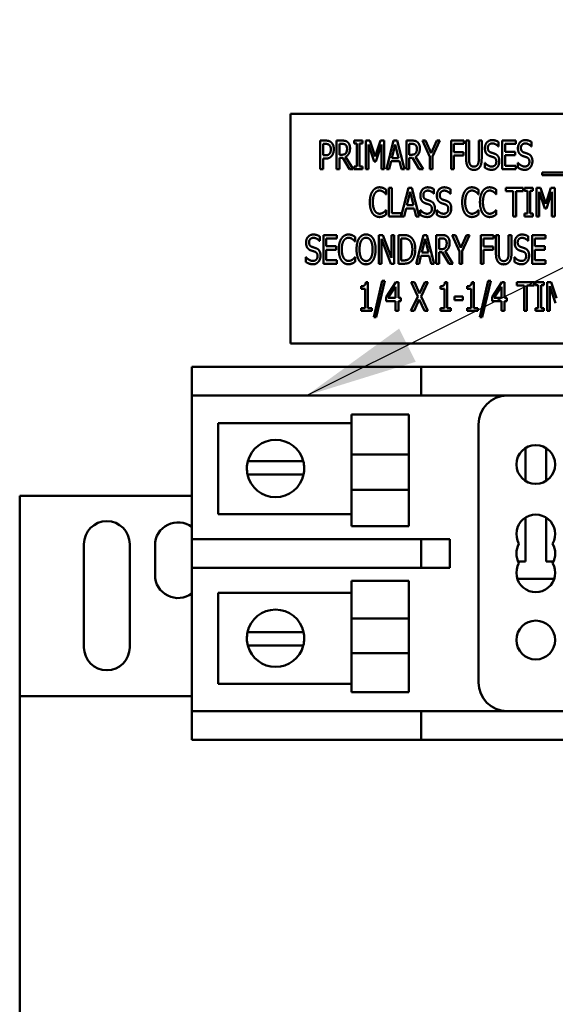
# Model space of a CAD drawing. Units: inches. Extents: x 2 to 108, y 1 to 84.
# Drawn here: x 56 to 58, y 44 to 48 of the extents above; entities that cross this region are included whole.
import ezdxf

# ---------------------------------------------------------------- set-up
doc = ezdxf.new("R2010")
doc.units = ezdxf.units.IN
doc.header["$LTSCALE"] = 5
doc.header["$MEASUREMENT"] = 0
doc.layers.add('Symbol (ANSI)', color=7, linetype='Continuous', lineweight=25)
doc.layers.add('Visible (ANSI)', color=7, linetype='Continuous', lineweight=50)
doc.styles.add('Note Text (ANSI)', font='tahoma.ttf')
doc.dimstyles.new('Default (ANSI)$7', dxfattribs={"dimscale": 5, "dimtxt": 0.12, "dimasz": 0.098425, "dimexe": 0.125, "dimexo": 0.0625, "dimgap": 0.031496, "dimtad": 0, "dimtih": 1, "dimtoh": 1, "dimrnd": 1e-08, "dimzin": 0, "dimdsep": 46, "dimtxsty": 'Note Text (ANSI)', "dimcen": 0.09, "dimdle": 0.393701, "dimclrd": 256, "dimclre": 256, "dimclrt": 256, "dimadec": 0, "dimazin": 1, "dimtfac": 1, "dimtofl": 0, "dimtmove": 0, "dimatfit": 3, "dimfxl": 1, "dimtolj": 1, "dimtzin": 4, "dimlwd": -1, "dimlwe": -1, "dimarcsym": 0})

msp = doc.modelspace()

# ---------------------------------------------------------------- linework, layer by layer
at = {"layer": 'Visible (ANSI)'}
for p, q in [((59.1307, 47.691), (57.1307, 47.691)), ((57.1307, 47.691), (57.1307, 46.691)), ((57.2606, 47.4497), (57.2606, 47.5747)), ((57.2606, 47.5747), (57.2841, 47.5747)), ((57.2834, 47.5603), (57.2731, 47.5603)), ((57.2731, 47.5603), (57.2731, 47.5105)), ((57.3316, 47.4497), (57.3316, 47.5747)), ((57.3316, 47.5747), (57.3558, 47.5747)), ((57.3564, 47.5603), (57.3441, 47.5603)), ((57.3441, 47.5603), (57.3441, 47.5133)), ((57.4079, 47.5619), (57.4079, 47.5747)), ((57.4079, 47.5747), (57.4443, 47.5747)), ((57.4199, 47.5619), (57.4079, 47.5619)), ((57.4199, 47.4625), (57.4199, 47.5619)), ((57.4323, 47.5619), (57.4323, 47.4625)), ((57.4443, 47.5619), (57.4323, 47.5619)), ((57.4443, 47.5747), (57.4443, 47.5619)), ((57.4596, 47.4497), (57.4596, 47.5747)), ((57.4596, 47.5747), (57.4766, 47.5747)), ((57.4712, 47.5574), (57.4712, 47.4497)), ((57.4954, 47.4841), (57.4712, 47.5574)), ((57.4766, 47.5747), (57.5, 47.5051)), ((57.5, 47.5051), (57.5225, 47.5747)), ((57.5273, 47.5574), (57.5029, 47.4841)), ((57.5225, 47.5747), (57.5398, 47.5747)), ((57.5273, 47.4497), (57.5273, 47.5574)), ((57.5398, 47.5747), (57.5398, 47.4497)), ((57.5487, 47.4497), (57.5803, 47.5747)), ((57.5876, 47.5578), (57.5732, 47.4988)), ((57.5803, 47.5747), (57.5956, 47.5747)), ((57.6021, 47.4988), (57.5876, 47.5578)), ((57.5956, 47.5747), (57.6272, 47.4497)), ((57.6361, 47.5747), (57.6603, 47.5747)), ((57.6361, 47.4497), (57.6361, 47.5747)), ((57.6486, 47.5603), (57.6486, 47.5133)), ((57.6609, 47.5603), (57.6486, 47.5603)), ((57.7059, 47.5747), (57.7198, 47.5747)), ((57.7375, 47.5033), (57.7059, 47.5747)), ((57.7198, 47.5747), (57.7439, 47.5196)), ((57.7439, 47.5196), (57.7683, 47.5747)), ((57.7816, 47.5747), (57.75, 47.505)), ((57.7683, 47.5747), (57.7816, 47.5747)), ((57.8305, 47.4497), (57.8305, 47.5747)), ((57.8305, 47.5747), (57.8865, 47.5747)), ((57.843, 47.5599), (57.843, 47.5246)), ((57.8865, 47.5599), (57.843, 47.5599)), ((57.8865, 47.5747), (57.8865, 47.5599)), ((57.8966, 47.4967), (57.8966, 47.5747)), ((57.8966, 47.5747), (57.909, 47.5747)), ((57.909, 47.5747), (57.909, 47.4967)), ((57.9518, 47.5747), (57.9642, 47.5747)), ((57.9518, 47.4963), (57.9518, 47.5747)), ((57.9642, 47.5747), (57.9642, 47.4967)), ((58.0376, 47.5688), (58.0376, 47.549)), ((58.054, 47.4497), (58.054, 47.5747)), ((58.054, 47.5747), (58.1126, 47.5747)), ((58.1126, 47.5599), (58.0664, 47.5599)), ((58.0664, 47.5599), (58.0664, 47.5257)), ((58.1126, 47.5747), (58.1126, 47.5599)), ((58.1817, 47.5688), (58.1817, 47.549)), ((57.2731, 47.5105), (57.2816, 47.5105)), ((57.3441, 47.5133), (57.355, 47.5133)), ((57.6486, 47.5133), (57.6595, 47.5133)), ((57.843, 47.5246), (57.8847, 47.5246)), ((57.843, 47.5099), (57.843, 47.4497)), ((57.8847, 47.5099), (57.843, 47.5099)), ((57.8847, 47.5246), (57.8847, 47.5099)), ((58.0376, 47.549), (58.0366, 47.549)), ((58.0664, 47.5257), (58.1095, 47.5257)), ((58.0664, 47.5109), (58.0664, 47.4645)), ((58.1095, 47.5109), (58.0664, 47.5109)), ((58.1095, 47.5257), (58.1095, 47.5109)), ((58.1817, 47.549), (58.1808, 47.549)), ((57.2731, 47.4963), (57.2731, 47.4497)), ((57.2836, 47.4963), (57.2731, 47.4963)), ((57.3441, 47.4994), (57.3441, 47.4497)), ((57.3583, 47.4994), (57.3441, 47.4994)), ((57.3879, 47.4497), (57.3583, 47.4994)), ((57.3708, 47.5041), (57.4042, 47.4497)), ((57.5029, 47.4841), (57.4954, 47.4841)), ((57.5698, 47.4846), (57.5613, 47.4497)), ((57.6055, 47.4846), (57.5698, 47.4846)), ((57.5732, 47.4988), (57.6021, 47.4988)), ((57.614, 47.4497), (57.6055, 47.4846)), ((57.6628, 47.4994), (57.6486, 47.4994)), ((57.6486, 47.4994), (57.6486, 47.4497)), ((57.6924, 47.4497), (57.6628, 47.4994)), ((57.6753, 47.5041), (57.7086, 47.4497)), ((57.7375, 47.4497), (57.7375, 47.5033)), ((57.75, 47.505), (57.75, 47.4497)), ((57.9775, 47.4781), (57.9784, 47.4781)), ((57.9775, 47.4572), (57.9775, 47.4781)), ((58.0664, 47.4645), (58.1126, 47.4645)), ((58.1126, 47.4645), (58.1126, 47.4497)), ((58.1216, 47.4781), (58.1225, 47.4781)), ((58.1216, 47.4572), (58.1216, 47.4781)), ((57.2731, 47.4497), (57.2606, 47.4497)), ((57.3441, 47.4497), (57.3316, 47.4497)), ((57.4042, 47.4497), (57.3879, 47.4497)), ((57.4079, 47.4497), (57.4079, 47.4625)), ((57.4079, 47.4625), (57.4199, 47.4625)), ((57.4443, 47.4497), (57.4079, 47.4497)), ((57.4323, 47.4625), (57.4443, 47.4625)), ((57.4443, 47.4625), (57.4443, 47.4497)), ((57.4712, 47.4497), (57.4596, 47.4497)), ((57.5398, 47.4497), (57.5273, 47.4497)), ((57.5613, 47.4497), (57.5487, 47.4497)), ((57.6272, 47.4497), (57.614, 47.4497)), ((57.6486, 47.4497), (57.6361, 47.4497)), ((57.7086, 47.4497), (57.6924, 47.4497)), ((57.75, 47.4497), (57.7375, 47.4497)), ((57.843, 47.4497), (57.8305, 47.4497)), ((58.1126, 47.4497), (58.054, 47.4497)), ((58.2278, 47.4246), (58.2278, 47.4354)), ((58.2278, 47.4354), (58.6516, 47.4354)), ((58.6516, 47.4246), (58.2278, 47.4246)), ((57.5478, 47.3405), (57.5468, 47.3405)), ((57.5478, 47.3606), (57.5478, 47.3405)), ((57.5595, 47.3689), (57.572, 47.3689)), ((57.5595, 47.2439), (57.5595, 47.3689)), ((57.572, 47.3689), (57.572, 47.2587)), ((57.6138, 47.2451), (57.6451, 47.3689)), ((57.6524, 47.352), (57.638, 47.293)), ((57.6451, 47.3689), (57.6604, 47.3689)), ((57.6669, 47.293), (57.6524, 47.352)), ((57.6604, 47.3689), (57.692, 47.2439)), ((57.7563, 47.3432), (57.7554, 47.3432)), ((57.7563, 47.363), (57.7563, 47.3432)), ((57.8281, 47.3432), (57.8272, 47.3432)), ((57.8281, 47.363), (57.8281, 47.3432)), ((57.9505, 47.3405), (57.9495, 47.3405)), ((57.9505, 47.3606), (57.9505, 47.3405)), ((58.0279, 47.3405), (58.0269, 47.3405)), ((58.0279, 47.3606), (58.0279, 47.3405)), ((58.0701, 47.3541), (58.0701, 47.3689)), ((58.0701, 47.3689), (58.1456, 47.3689)), ((58.1016, 47.3541), (58.0701, 47.3541)), ((58.1016, 47.2439), (58.1016, 47.3541)), ((58.1141, 47.3541), (58.1141, 47.2439)), ((58.1456, 47.3541), (58.1141, 47.3541)), ((58.1456, 47.3689), (58.1456, 47.3541)), ((58.1514, 47.3689), (58.1877, 47.3689)), ((58.1514, 47.3561), (58.1514, 47.3689)), ((58.1633, 47.3561), (58.1514, 47.3561)), ((58.1633, 47.2566), (58.1633, 47.3561)), ((58.1877, 47.3561), (58.1758, 47.3561)), ((58.1758, 47.3561), (58.1758, 47.2566)), ((58.1877, 47.3689), (58.1877, 47.3561)), ((58.203, 47.3689), (58.22, 47.3689)), ((58.203, 47.2439), (58.203, 47.3689)), ((58.2389, 47.2783), (58.2147, 47.3516)), ((58.2147, 47.3516), (58.2147, 47.2439)), ((58.22, 47.3689), (58.2434, 47.2993)), ((58.2434, 47.2993), (58.2659, 47.3689)), ((58.2708, 47.3516), (58.2464, 47.2783)), ((58.2659, 47.3689), (58.2833, 47.3689)), ((58.2708, 47.2439), (58.2708, 47.3516)), ((58.2833, 47.3689), (58.2833, 47.2439)), ((57.638, 47.293), (57.6669, 47.293)), ((57.5469, 47.2722), (57.5478, 47.2722)), ((57.5478, 47.2722), (57.5478, 47.2524)), ((57.572, 47.2587), (57.6138, 47.2587)), ((57.6138, 47.2587), (57.6138, 47.2451)), ((57.6346, 47.2788), (57.626, 47.2439)), ((57.6703, 47.2788), (57.6346, 47.2788)), ((57.6788, 47.2439), (57.6703, 47.2788)), ((57.6962, 47.2514), (57.6962, 47.2722)), ((57.6962, 47.2722), (57.6972, 47.2722)), ((57.7681, 47.2722), (57.769, 47.2722)), ((57.7681, 47.2514), (57.7681, 47.2722)), ((57.9496, 47.2722), (57.9505, 47.2722)), ((57.9505, 47.2722), (57.9505, 47.2524)), ((58.027, 47.2722), (58.0279, 47.2722)), ((58.0279, 47.2722), (58.0279, 47.2524)), ((58.1514, 47.2566), (58.1633, 47.2566)), ((58.1514, 47.2439), (58.1514, 47.2566)), ((58.1758, 47.2566), (58.1877, 47.2566)), ((58.1877, 47.2566), (58.1877, 47.2439)), ((58.2464, 47.2783), (58.2389, 47.2783)), ((57.626, 47.2439), (57.5595, 47.2439)), ((57.692, 47.2439), (57.6788, 47.2439)), ((58.1141, 47.2439), (58.1016, 47.2439)), ((58.1877, 47.2439), (58.1514, 47.2439)), ((58.2147, 47.2439), (58.203, 47.2439)), ((58.2833, 47.2439), (58.2708, 47.2439)), ((57.258, 47.1373), (57.2571, 47.1373)), ((57.258, 47.1572), (57.258, 47.1373)), ((57.2744, 47.1631), (57.333, 47.1631)), ((57.2744, 47.0381), (57.2744, 47.1631)), ((57.2869, 47.1483), (57.2869, 47.114)), ((57.333, 47.1483), (57.2869, 47.1483)), ((57.333, 47.1631), (57.333, 47.1483)), ((57.4125, 47.1347), (57.4114, 47.1347)), ((57.4125, 47.1548), (57.4125, 47.1347)), ((57.5153, 47.1631), (57.533, 47.1631)), ((57.5153, 47.0381), (57.5153, 47.1631)), ((57.5269, 47.1459), (57.5269, 47.0381)), ((57.5683, 47.0381), (57.5269, 47.1459)), ((57.533, 47.1631), (57.5706, 47.0641)), ((57.5706, 47.0641), (57.5706, 47.1631)), ((57.5706, 47.1631), (57.5822, 47.1631)), ((57.5822, 47.1631), (57.5822, 47.0381)), ((57.6013, 47.1631), (57.6225, 47.1631)), ((57.6013, 47.0381), (57.6013, 47.1631)), ((57.6137, 47.1487), (57.6137, 47.0525)), ((57.6233, 47.1487), (57.6137, 47.1487)), ((57.6786, 47.0381), (57.7102, 47.1631)), ((57.7175, 47.1462), (57.7031, 47.0872)), ((57.7102, 47.1631), (57.7255, 47.1631)), ((57.7319, 47.0872), (57.7175, 47.1462)), ((57.7255, 47.1631), (57.7571, 47.0381)), ((57.766, 47.1631), (57.7902, 47.1631)), ((57.766, 47.0381), (57.766, 47.1631)), ((57.7784, 47.1487), (57.7784, 47.1017)), ((57.7908, 47.1487), (57.7784, 47.1487)), ((57.8358, 47.1631), (57.8497, 47.1631)), ((57.8674, 47.0917), (57.8358, 47.1631)), ((57.8497, 47.1631), (57.8738, 47.108)), ((57.8738, 47.108), (57.8982, 47.1631)), ((57.9114, 47.1631), (57.8798, 47.0934)), ((57.8982, 47.1631), (57.9114, 47.1631)), ((57.9604, 47.0381), (57.9604, 47.1631)), ((57.9604, 47.1631), (58.0164, 47.1631)), ((57.9728, 47.1483), (57.9728, 47.113)), ((58.0164, 47.1483), (57.9728, 47.1483)), ((58.0164, 47.1631), (58.0164, 47.1483)), ((58.0264, 47.0851), (58.0264, 47.1631)), ((58.0264, 47.1631), (58.0389, 47.1631)), ((58.0389, 47.1631), (58.0389, 47.0851)), ((58.0816, 47.1631), (58.0941, 47.1631)), ((58.0816, 47.0847), (58.0816, 47.1631)), ((58.0941, 47.1631), (58.0941, 47.0851)), ((58.1674, 47.1373), (58.1665, 47.1373)), ((58.1674, 47.1572), (58.1674, 47.1373)), ((58.1838, 47.0381), (58.1838, 47.1631)), ((58.1838, 47.1631), (58.2425, 47.1631)), ((58.2425, 47.1483), (58.1963, 47.1483)), ((58.1963, 47.1483), (58.1963, 47.114)), ((58.2425, 47.1631), (58.2425, 47.1483)), ((57.2869, 47.114), (57.3299, 47.114)), ((57.3299, 47.0993), (57.2869, 47.0993)), ((57.2869, 47.0993), (57.2869, 47.0529)), ((57.3299, 47.114), (57.3299, 47.0993)), ((57.7031, 47.0872), (57.7319, 47.0872)), ((57.7784, 47.1017), (57.7894, 47.1017)), ((57.7926, 47.0878), (57.7784, 47.0878)), ((57.7784, 47.0878), (57.7784, 47.0381)), ((57.8223, 47.0381), (57.7926, 47.0878)), ((57.8052, 47.0925), (57.8385, 47.0381)), ((57.8674, 47.0381), (57.8674, 47.0917)), ((57.8798, 47.0934), (57.8798, 47.0381)), ((57.9728, 47.113), (58.0146, 47.113)), ((57.9728, 47.0982), (57.9728, 47.0381)), ((58.0146, 47.0982), (57.9728, 47.0982)), ((58.0146, 47.113), (58.0146, 47.0982)), ((58.1963, 47.114), (58.2393, 47.114)), ((58.1963, 47.0993), (58.1963, 47.0529)), ((58.2393, 47.0993), (58.1963, 47.0993)), ((58.2393, 47.114), (58.2393, 47.0993)), ((57.1979, 47.0456), (57.1979, 47.0664)), ((57.1979, 47.0664), (57.1988, 47.0664)), ((57.333, 47.0381), (57.2744, 47.0381)), ((57.2869, 47.0529), (57.333, 47.0529)), ((57.333, 47.0529), (57.333, 47.0381)), ((57.4115, 47.0664), (57.4125, 47.0664)), ((57.4125, 47.0664), (57.4125, 47.0466)), ((57.5269, 47.0381), (57.5153, 47.0381)), ((57.5822, 47.0381), (57.5683, 47.0381)), ((57.6229, 47.0381), (57.6013, 47.0381)), ((57.6137, 47.0525), (57.6233, 47.0525)), ((57.6911, 47.0381), (57.6786, 47.0381)), ((57.6996, 47.073), (57.6911, 47.0381)), ((57.7354, 47.073), (57.6996, 47.073)), ((57.7439, 47.0381), (57.7354, 47.073)), ((57.7571, 47.0381), (57.7439, 47.0381)), ((57.7784, 47.0381), (57.766, 47.0381)), ((57.8385, 47.0381), (57.8223, 47.0381)), ((57.8798, 47.0381), (57.8674, 47.0381)), ((57.9728, 47.0381), (57.9604, 47.0381)), ((58.1074, 47.0664), (58.1083, 47.0664)), ((58.1074, 47.0456), (58.1074, 47.0664)), ((58.2425, 47.0381), (58.1838, 47.0381)), ((58.1963, 47.0529), (58.2425, 47.0529)), ((58.2425, 47.0529), (58.2425, 47.0381)), ((57.4589, 46.9577), (57.4686, 46.9577)), ((57.4686, 46.9577), (57.4686, 46.845)), ((57.4941, 46.8051), (57.5307, 46.9628)), ((57.5414, 46.9628), (57.5047, 46.8051)), ((57.5307, 46.9628), (57.5414, 46.9628)), ((57.5474, 46.8928), (57.5893, 46.9573)), ((57.5893, 46.9573), (57.6009, 46.9573)), ((57.6009, 46.9573), (57.6009, 46.8887)), ((57.6568, 46.9573), (57.671, 46.9573)), ((57.6857, 46.8949), (57.6568, 46.9573)), ((57.671, 46.9573), (57.6934, 46.9083)), ((57.6934, 46.9083), (57.716, 46.9573)), ((57.7295, 46.9573), (57.7001, 46.8957)), ((57.716, 46.9573), (57.7295, 46.9573)), ((57.8039, 46.9577), (57.8136, 46.9577)), ((57.8136, 46.9577), (57.8136, 46.845)), ((57.921, 46.9577), (57.9307, 46.9577)), ((57.9307, 46.9577), (57.9307, 46.845)), ((57.9562, 46.8051), (57.9928, 46.9628)), ((58.0035, 46.9628), (57.9669, 46.8051)), ((57.9928, 46.9628), (58.0035, 46.9628)), ((58.0095, 46.8928), (58.0514, 46.9573)), ((58.0514, 46.9573), (58.063, 46.9573)), ((58.063, 46.9573), (58.063, 46.8887)), ((58.1174, 46.9425), (58.1174, 46.9573)), ((58.1174, 46.9573), (58.1928, 46.9573)), ((58.1928, 46.9573), (58.1928, 46.9425)), ((58.1986, 46.9573), (58.235, 46.9573)), ((58.1986, 46.9445), (58.1986, 46.9573)), ((58.235, 46.9573), (58.235, 46.9445)), ((58.2503, 46.9573), (58.2673, 46.9573)), ((58.2503, 46.8323), (58.2503, 46.9573)), ((58.2673, 46.9573), (58.2907, 46.8877)), ((57.4395, 46.9288), (57.4395, 46.9402)), ((57.4565, 46.9288), (57.4395, 46.9288)), ((57.4565, 46.845), (57.4565, 46.9288)), ((57.5888, 46.9374), (57.5572, 46.8887)), ((57.5888, 46.8887), (57.5888, 46.9374)), ((57.7845, 46.9288), (57.7845, 46.9402)), ((57.8015, 46.9288), (57.7845, 46.9288)), ((57.8015, 46.845), (57.8015, 46.9288)), ((57.9016, 46.9288), (57.9016, 46.9402)), ((57.9186, 46.9288), (57.9016, 46.9288)), ((57.9186, 46.845), (57.9186, 46.9288)), ((58.0509, 46.9374), (58.0193, 46.8887)), ((58.0509, 46.8887), (58.0509, 46.9374)), ((58.1489, 46.9425), (58.1174, 46.9425)), ((58.1489, 46.8323), (58.1489, 46.9425)), ((58.1613, 46.9425), (58.1613, 46.8323)), ((58.1928, 46.9425), (58.1613, 46.9425)), ((58.2106, 46.9445), (58.1986, 46.9445)), ((58.2106, 46.845), (58.2106, 46.9445)), ((58.235, 46.9445), (58.223, 46.9445)), ((58.223, 46.9445), (58.223, 46.845)), ((58.2861, 46.8667), (58.2619, 46.9399)), ((58.2619, 46.9399), (58.2619, 46.8323)), ((57.5474, 46.8752), (57.5474, 46.8928)), ((57.5888, 46.8752), (57.5474, 46.8752)), ((57.5572, 46.8887), (57.5888, 46.8887)), ((57.5888, 46.8323), (57.5888, 46.8752)), ((57.6009, 46.8887), (57.612, 46.8887)), ((57.6009, 46.8752), (57.6009, 46.8323)), ((57.612, 46.8752), (57.6009, 46.8752)), ((57.612, 46.8887), (57.612, 46.8752)), ((57.6559, 46.8323), (57.6857, 46.8949)), ((57.6924, 46.8822), (57.6693, 46.8323)), ((57.7153, 46.8323), (57.6924, 46.8822)), ((57.7001, 46.8957), (57.7295, 46.8323)), ((57.8463, 46.8946), (57.8818, 46.8946)), ((57.8463, 46.8794), (57.8463, 46.8946)), ((57.8818, 46.8794), (57.8463, 46.8794)), ((57.8818, 46.8946), (57.8818, 46.8794)), ((58.0095, 46.8752), (58.0095, 46.8928)), ((58.0509, 46.8752), (58.0095, 46.8752)), ((58.0193, 46.8887), (58.0509, 46.8887)), ((58.0509, 46.8323), (58.0509, 46.8752)), ((58.063, 46.8887), (58.0741, 46.8887)), ((58.0741, 46.8752), (58.063, 46.8752)), ((58.063, 46.8752), (58.063, 46.8323)), ((58.0741, 46.8887), (58.0741, 46.8752)), ((57.4395, 46.845), (57.4565, 46.845)), ((57.4395, 46.8323), (57.4395, 46.845)), ((57.4852, 46.8323), (57.4395, 46.8323)), ((57.4686, 46.845), (57.4852, 46.845)), ((57.4852, 46.845), (57.4852, 46.8323)), ((57.6009, 46.8323), (57.5888, 46.8323)), ((57.6693, 46.8323), (57.6559, 46.8323)), ((57.7295, 46.8323), (57.7153, 46.8323)), ((57.7845, 46.8323), (57.7845, 46.845)), ((57.7845, 46.845), (57.8015, 46.845)), ((57.8302, 46.8323), (57.7845, 46.8323)), ((57.8136, 46.845), (57.8302, 46.845)), ((57.8302, 46.845), (57.8302, 46.8323)), ((57.9016, 46.8323), (57.9016, 46.845)), ((57.9016, 46.845), (57.9186, 46.845)), ((57.9473, 46.8323), (57.9016, 46.8323)), ((57.9307, 46.845), (57.9473, 46.845)), ((57.9473, 46.845), (57.9473, 46.8323)), ((58.063, 46.8323), (58.0509, 46.8323)), ((58.1613, 46.8323), (58.1489, 46.8323)), ((58.1986, 46.845), (58.2106, 46.845)), ((58.1986, 46.8323), (58.1986, 46.845)), ((58.235, 46.8323), (58.1986, 46.8323)), ((58.223, 46.845), (58.235, 46.845)), ((58.235, 46.845), (58.235, 46.8323)), ((58.2619, 46.8323), (58.2503, 46.8323)), ((57.5047, 46.8051), (57.4941, 46.8051)), ((57.9669, 46.8051), (57.9562, 46.8051)), ((57.1307, 46.691), (59.1307, 46.691)), ((56.7001, 46.588), (56.8251, 46.588)), ((56.7001, 46.588), (56.7001, 46.463)), ((56.8251, 46.588), (57.5751, 46.588)), ((57.5751, 46.588), (57.7001, 46.588)), ((57.8251, 46.588), (57.7001, 46.588)), ((57.7001, 46.463), (57.7001, 46.588)), ((57.8251, 46.588), (58.5751, 46.588)), ((56.7001, 45.838), (56.7001, 46.463)), ((56.8251, 46.463), (56.7001, 46.463)), ((56.8251, 46.463), (57.5751, 46.463)), ((57.7001, 46.463), (57.5751, 46.463)), ((57.7001, 46.463), (57.8251, 46.463)), ((57.8251, 46.463), (58.5751, 46.463)), ((57.3971, 46.2072), (57.3971, 46.3804)), ((57.6471, 46.3804), (57.3971, 46.3804)), ((57.6471, 46.3804), (57.6471, 46.2072)), ((56.8156, 46.3438), (57.3971, 46.3438)), ((56.8156, 45.9471), (56.8156, 46.3438)), ((57.9501, 46.338), (57.9501, 45.213)), ((58.1548, 46.2343), (58.1548, 46.0917)), ((58.2454, 46.0917), (58.2454, 46.2343)), ((56.9447, 46.1771), (57.0088, 46.1771)), ((57.0088, 46.1771), (57.1224, 46.1771)), ((57.1224, 46.1771), (57.1866, 46.1771)), ((57.6471, 46.2072), (57.3971, 46.2072)), ((57.3971, 46.2072), (57.3971, 46.0521)), ((57.6471, 46.0521), (57.6471, 46.2072)), ((57.006, 46.1195), (56.9433, 46.1195)), ((57.1252, 46.1195), (57.006, 46.1195)), ((57.1879, 46.1195), (57.1252, 46.1195)), ((57.6471, 46.0521), (57.3971, 46.0521)), ((57.3971, 45.8945), (57.3971, 46.0521)), ((57.6471, 46.0521), (57.6471, 45.8945)), ((55.9501, 46.0259), (55.9501, 45.1534)), ((56.7001, 46.0259), (55.9501, 46.0259)), ((57.3971, 45.9471), (56.8156, 45.9471)), ((58.1548, 45.9313), (58.1548, 45.74)), ((58.2454, 45.74), (58.2454, 45.9313)), ((57.6471, 45.8945), (57.3971, 45.8945)), ((56.7001, 45.838), (56.8251, 45.838)), ((56.7001, 45.838), (56.7001, 45.713)), ((57.5751, 45.838), (56.8251, 45.838)), ((57.5751, 45.838), (57.7001, 45.838)), ((57.8251, 45.838), (57.7001, 45.838)), ((57.7001, 45.713), (57.7001, 45.838)), ((57.8251, 45.713), (57.8251, 45.838)), ((56.2301, 45.3659), (56.2301, 45.8159)), ((56.4301, 45.8159), (56.4301, 45.3659)), ((56.5401, 45.6809), (56.5401, 45.8109)), ((56.7001, 45.088), (56.7001, 45.713)), ((56.8251, 45.713), (56.7001, 45.713)), ((56.8251, 45.713), (57.5751, 45.713)), ((57.7001, 45.713), (57.5751, 45.713)), ((57.7001, 45.713), (57.8251, 45.713)), ((58.1548, 45.74), (58.1235, 45.74)), ((58.2768, 45.74), (58.2454, 45.74)), ((58.1197, 45.6652), (58.2806, 45.6652)), ((57.3971, 45.4922), (57.3971, 45.6565)), ((57.6471, 45.6565), (57.3971, 45.6565)), ((57.6471, 45.6565), (57.6471, 45.4922)), ((56.8156, 45.6039), (57.3971, 45.6039)), ((56.8156, 45.2072), (56.8156, 45.6039)), ((57.6471, 45.4922), (57.3971, 45.4922)), ((57.3971, 45.4922), (57.3971, 45.3404)), ((57.6471, 45.3404), (57.6471, 45.4922)), ((56.9433, 45.4315), (57.006, 45.4315)), ((57.006, 45.4315), (57.1252, 45.4315)), ((57.1252, 45.4315), (57.1879, 45.4315)), ((57.0088, 45.3739), (56.9447, 45.3739)), ((57.1224, 45.3739), (57.0088, 45.3739)), ((57.1866, 45.3739), (57.1224, 45.3739)), ((57.6471, 45.3404), (57.3971, 45.3404)), ((57.3971, 45.1706), (57.3971, 45.3404)), ((57.6471, 45.3404), (57.6471, 45.1706)), ((57.3971, 45.2072), (56.8156, 45.2072)), ((55.9501, 43.4684), (55.9501, 45.1534)), ((56.7001, 45.1534), (55.9501, 45.1534)), ((57.6471, 45.1706), (57.3971, 45.1706)), ((56.7001, 45.088), (56.8251, 45.088)), ((56.7001, 45.088), (56.7001, 44.963)), ((57.5751, 45.088), (56.8251, 45.088)), ((57.5751, 45.088), (57.7001, 45.088)), ((57.8251, 45.088), (57.7001, 45.088)), ((57.7001, 44.963), (57.7001, 45.088)), ((58.5751, 45.088), (57.8251, 45.088)), ((56.8251, 44.963), (56.7001, 44.963)), ((57.5751, 44.963), (56.8251, 44.963)), ((57.7001, 44.963), (57.5751, 44.963)), ((57.7001, 44.963), (57.8251, 44.963)), ((58.5751, 44.963), (57.8251, 44.963))]:
    msp.add_line(p, q, dxfattribs=at)
for centre in [(58.2001, 46.163), (58.2001, 45.398)]:
    msp.add_circle(centre, 0.0845, dxfattribs=at)
for centre, radius, start, end in [((58.0751, 46.338), 0.125, 90, 180), ((57.0656, 46.1455), 0.125, 14.6402, 165.3598), ((57.0656, 46.1455), 0.125, 165.3598, 192.0052), ((57.0656, 46.1455), 0.125, 347.9948, 14.6402), ((57.0656, 46.1455), 0.125, 192.0052, 347.9948), ((58.2001, 45.86), 0.0845, 330, 210), ((56.3301, 45.8159), 0.1, 0, 180), ((56.6401, 45.8109), 0.1, 53.1301, 180), ((58.2001, 45.7755), 0.0845, 150, 210), ((58.2001, 45.7755), 0.0845, 330, 30), ((58.2001, 45.691), 0.0845, 150, 30), ((56.6401, 45.6809), 0.1, 180, 306.8699), ((57.0656, 45.4055), 0.125, 12.0052, 167.9948), ((57.0656, 45.4055), 0.125, 167.9948, 194.6402), ((57.0656, 45.4055), 0.125, 345.3598, 12.0052), ((56.3301, 45.3659), 0.1, 180, 0), ((57.0656, 45.4055), 0.125, 194.6402, 345.3598), ((58.0751, 45.213), 0.125, 180, 270)]:
    msp.add_arc(centre, radius, start, end, dxfattribs=at)
for points in [[(57.3, 47.5555), (57.2971, 47.5582), (57.2892, 47.5603), (57.2834, 47.5603)], [(57.2841, 47.5747), (57.2924, 47.5747), (57.3041, 47.571), (57.3085, 47.5669)], [(57.3067, 47.5365), (57.3067, 47.543), (57.3034, 47.5525), (57.3, 47.5555)], [(57.3085, 47.5669), (57.3138, 47.5621), (57.3197, 47.5474), (57.3197, 47.537)], [(57.3558, 47.5747), (57.3638, 47.5747), (57.3748, 47.5724), (57.3796, 47.5681)], [(57.3714, 47.5561), (57.3687, 47.5584), (57.3617, 47.5603), (57.3564, 47.5603)], [(57.3773, 47.5394), (57.3773, 47.5449), (57.3744, 47.5533), (57.3714, 47.5561)], [(57.3796, 47.5681), (57.3845, 47.5639), (57.3903, 47.5506), (57.3903, 47.5408)], [(57.6603, 47.5747), (57.6683, 47.5747), (57.6793, 47.5724), (57.6841, 47.5681)], [(57.6759, 47.5561), (57.6732, 47.5584), (57.6662, 47.5603), (57.6609, 47.5603)], [(57.6818, 47.5394), (57.6818, 47.5449), (57.6789, 47.5533), (57.6759, 47.5561)], [(57.6841, 47.5681), (57.689, 47.5639), (57.6948, 47.5506), (57.6948, 47.5408)], [(57.9782, 47.5412), (57.9782, 47.5564), (57.9959, 47.5769), (58.0097, 47.5769)], [(58.0105, 47.5625), (58.0019, 47.5625), (57.9912, 47.5517), (57.9912, 47.5429)], [(58.0097, 47.5769), (58.0176, 47.5769), (58.0316, 47.5728), (58.0376, 47.5688)], [(58.0366, 47.549), (58.0322, 47.5544), (58.0182, 47.5625), (58.0105, 47.5625)], [(58.1223, 47.5412), (58.1223, 47.5564), (58.1401, 47.5769), (58.1538, 47.5769)], [(58.1547, 47.5625), (58.146, 47.5625), (58.1353, 47.5517), (58.1353, 47.5429)], [(58.1538, 47.5769), (58.1617, 47.5769), (58.1757, 47.5728), (58.1817, 47.5688)], [(58.1808, 47.549), (58.1763, 47.5544), (58.1624, 47.5625), (58.1547, 47.5625)], [(57.2816, 47.5105), (57.2891, 47.5105), (57.2984, 47.5137), (57.3014, 47.518)], [(57.3115, 47.5093), (57.3067, 47.5029), (57.2936, 47.4963), (57.2836, 47.4963)], [(57.3014, 47.518), (57.3042, 47.5217), (57.3067, 47.5305), (57.3067, 47.5365)], [(57.3197, 47.537), (57.3197, 47.5289), (57.3153, 47.5143), (57.3115, 47.5093)], [(57.355, 47.5133), (57.3604, 47.5133), (57.369, 47.5158), (57.372, 47.5198)], [(57.3903, 47.5408), (57.3903, 47.5271), (57.3798, 47.5085), (57.3708, 47.5041)], [(57.372, 47.5198), (57.3747, 47.5232), (57.3773, 47.533), (57.3773, 47.5394)], [(57.6595, 47.5133), (57.6649, 47.5133), (57.6735, 47.5158), (57.6765, 47.5198)], [(57.6948, 47.5408), (57.6948, 47.5271), (57.6843, 47.5085), (57.6753, 47.5041)], [(57.6765, 47.5198), (57.6792, 47.5232), (57.6818, 47.533), (57.6818, 47.5394)], [(57.9843, 47.5186), (57.9814, 47.5227), (57.9782, 47.5339), (57.9782, 47.5412)], [(57.9998, 47.5075), (57.9949, 47.5093), (57.9872, 47.5144), (57.9843, 47.5186)], [(57.9912, 47.5429), (57.9912, 47.535), (57.9974, 47.5256), (58.0034, 47.5234)], [(58.0167, 47.5019), (58.0123, 47.5035), (58.0051, 47.5057), (57.9998, 47.5075)], [(58.0034, 47.5234), (58.0074, 47.522), (58.0188, 47.5184), (58.0226, 47.5168)], [(58.0226, 47.5168), (58.0323, 47.5129), (58.0412, 47.497), (58.0412, 47.4853)], [(58.1284, 47.5186), (58.1256, 47.5227), (58.1223, 47.5339), (58.1223, 47.5412)], [(58.1439, 47.5075), (58.1391, 47.5093), (58.1314, 47.5144), (58.1284, 47.5186)], [(58.1353, 47.5429), (58.1353, 47.535), (58.1416, 47.5256), (58.1476, 47.5234)], [(58.1608, 47.5019), (58.1565, 47.5035), (58.1493, 47.5057), (58.1439, 47.5075)], [(58.1476, 47.5234), (58.1515, 47.522), (58.163, 47.5184), (58.1667, 47.5168)], [(58.1667, 47.5168), (58.1764, 47.5129), (58.1854, 47.497), (58.1854, 47.4853)], [(57.9055, 47.4586), (57.9006, 47.4651), (57.8966, 47.4833), (57.8966, 47.4967)], [(57.909, 47.4967), (57.909, 47.488), (57.9106, 47.4762), (57.9131, 47.4715)], [(57.9131, 47.4715), (57.9155, 47.4664), (57.9241, 47.4612), (57.9304, 47.4612)], [(57.9304, 47.4612), (57.9362, 47.4612), (57.9453, 47.4664), (57.9477, 47.4715)], [(57.9477, 47.4715), (57.95, 47.4762), (57.9518, 47.4879), (57.9518, 47.4963)], [(57.9642, 47.4967), (57.9642, 47.4836), (57.9603, 47.465), (57.9553, 47.4586)], [(57.9784, 47.4781), (57.9846, 47.4704), (58.0002, 47.4618), (58.0074, 47.4618)], [(58.0074, 47.4618), (58.0177, 47.4618), (58.0282, 47.4733), (58.0282, 47.4827)], [(58.0282, 47.4827), (58.0282, 47.4902), (58.0227, 47.4995), (58.0167, 47.5019)], [(58.0412, 47.4853), (58.0412, 47.478), (58.0367, 47.4638), (58.0327, 47.4588)], [(58.1225, 47.4781), (58.1287, 47.4704), (58.1443, 47.4618), (58.1515, 47.4618)], [(58.1515, 47.4618), (58.1619, 47.4618), (58.1724, 47.4733), (58.1724, 47.4827)], [(58.1724, 47.4827), (58.1724, 47.4902), (58.1668, 47.4995), (58.1608, 47.5019)], [(58.1854, 47.4853), (58.1854, 47.478), (58.1809, 47.4638), (58.1768, 47.4588)], [(57.9304, 47.4471), (57.9221, 47.4471), (57.9098, 47.4528), (57.9055, 47.4586)], [(57.9553, 47.4586), (57.9509, 47.4527), (57.939, 47.4471), (57.9304, 47.4471)], [(58.0083, 47.4475), (57.9981, 47.4475), (57.9838, 47.4531), (57.9775, 47.4572)], [(58.0327, 47.4588), (58.0281, 47.4533), (58.0168, 47.4475), (58.0083, 47.4475)], [(58.1524, 47.4475), (58.1422, 47.4475), (58.1279, 47.4531), (58.1216, 47.4572)], [(58.1768, 47.4588), (58.1723, 47.4533), (58.1609, 47.4475), (58.1524, 47.4475)], [(57.4767, 47.3063), (57.4767, 47.322), (57.4827, 47.3453), (57.4885, 47.3539)], [(57.4885, 47.3539), (57.4941, 47.3623), (57.5093, 47.3711), (57.5189, 47.3711)], [(57.4981, 47.3441), (57.4941, 47.3377), (57.4897, 47.3183), (57.4897, 47.3063)], [(57.5188, 47.3569), (57.5128, 47.3569), (57.5021, 47.3503), (57.4981, 47.3441)], [(57.5363, 47.351), (57.5327, 47.3536), (57.5243, 47.3569), (57.5188, 47.3569)], [(57.5189, 47.3711), (57.5236, 47.3711), (57.5318, 47.3693), (57.5354, 47.3679)], [(57.5354, 47.3679), (57.5384, 47.3666), (57.5448, 47.3628), (57.5478, 47.3606)], [(57.5468, 47.3405), (57.5452, 47.3425), (57.54, 47.3482), (57.5363, 47.351)], [(57.697, 47.3354), (57.697, 47.3505), (57.7147, 47.3711), (57.7285, 47.3711)], [(57.7293, 47.3567), (57.7207, 47.3567), (57.7099, 47.3459), (57.7099, 47.3371)], [(57.7099, 47.3371), (57.7099, 47.3292), (57.7162, 47.3198), (57.7222, 47.3176)], [(57.7285, 47.3711), (57.7364, 47.3711), (57.7503, 47.367), (57.7563, 47.363)], [(57.7554, 47.3432), (57.7509, 47.3486), (57.737, 47.3567), (57.7293, 47.3567)], [(57.7688, 47.3354), (57.7688, 47.3505), (57.7865, 47.3711), (57.8003, 47.3711)], [(57.8011, 47.3567), (57.7925, 47.3567), (57.7817, 47.3459), (57.7817, 47.3371)], [(57.7817, 47.3371), (57.7817, 47.3292), (57.788, 47.3198), (57.794, 47.3176)], [(57.8003, 47.3711), (57.8082, 47.3711), (57.8222, 47.367), (57.8281, 47.363)], [(57.8272, 47.3432), (57.8228, 47.3486), (57.8088, 47.3567), (57.8011, 47.3567)], [(57.8794, 47.3063), (57.8794, 47.322), (57.8854, 47.3453), (57.8911, 47.3539)], [(57.8911, 47.3539), (57.8967, 47.3623), (57.912, 47.3711), (57.9215, 47.3711)], [(57.9008, 47.3441), (57.8967, 47.3377), (57.8924, 47.3183), (57.8924, 47.3063)], [(57.9214, 47.3569), (57.9154, 47.3569), (57.9047, 47.3503), (57.9008, 47.3441)], [(57.9389, 47.351), (57.9354, 47.3536), (57.927, 47.3569), (57.9214, 47.3569)], [(57.9215, 47.3711), (57.9263, 47.3711), (57.9345, 47.3693), (57.938, 47.3679)], [(57.938, 47.3679), (57.9411, 47.3666), (57.9475, 47.3628), (57.9505, 47.3606)], [(57.9495, 47.3405), (57.9479, 47.3425), (57.9427, 47.3482), (57.9389, 47.351)], [(57.9568, 47.3063), (57.9568, 47.322), (57.9628, 47.3453), (57.9685, 47.3539)], [(57.9685, 47.3539), (57.9741, 47.3623), (57.9894, 47.3711), (57.9989, 47.3711)], [(57.9781, 47.3441), (57.9741, 47.3377), (57.9697, 47.3183), (57.9697, 47.3063)], [(57.9988, 47.3569), (57.9928, 47.3569), (57.9821, 47.3503), (57.9781, 47.3441)], [(58.0163, 47.351), (58.0128, 47.3536), (58.0044, 47.3569), (57.9988, 47.3569)], [(57.9989, 47.3711), (58.0037, 47.3711), (58.0119, 47.3693), (58.0154, 47.3679)], [(58.0154, 47.3679), (58.0185, 47.3666), (58.0248, 47.3628), (58.0279, 47.3606)], [(58.0269, 47.3405), (58.0253, 47.3425), (58.0201, 47.3482), (58.0163, 47.351)], [(57.4885, 47.2581), (57.4829, 47.2662), (57.4767, 47.2905), (57.4767, 47.3063)], [(57.4897, 47.3063), (57.4897, 47.2934), (57.4944, 47.2749), (57.4984, 47.2685)], [(57.703, 47.3128), (57.7002, 47.3169), (57.697, 47.3281), (57.697, 47.3354)], [(57.7185, 47.3017), (57.7137, 47.3034), (57.706, 47.3086), (57.703, 47.3128)], [(57.7354, 47.296), (57.7311, 47.2977), (57.7239, 47.2999), (57.7185, 47.3017)], [(57.7222, 47.3176), (57.7261, 47.3162), (57.7376, 47.3126), (57.7413, 47.311)], [(57.747, 47.2769), (57.747, 47.2844), (57.7414, 47.2937), (57.7354, 47.296)], [(57.7413, 47.311), (57.751, 47.3071), (57.76, 47.2912), (57.76, 47.2795)], [(57.7748, 47.3128), (57.772, 47.3169), (57.7688, 47.3281), (57.7688, 47.3354)], [(57.7903, 47.3017), (57.7855, 47.3034), (57.7778, 47.3086), (57.7748, 47.3128)], [(57.8073, 47.296), (57.8029, 47.2977), (57.7957, 47.2999), (57.7903, 47.3017)], [(57.794, 47.3176), (57.7979, 47.3162), (57.8094, 47.3126), (57.8131, 47.311)], [(57.8188, 47.2769), (57.8188, 47.2844), (57.8132, 47.2937), (57.8073, 47.296)], [(57.8131, 47.311), (57.8229, 47.3071), (57.8318, 47.2912), (57.8318, 47.2795)], [(57.8911, 47.2581), (57.8856, 47.2662), (57.8794, 47.2905), (57.8794, 47.3063)], [(57.8924, 47.3063), (57.8924, 47.2934), (57.897, 47.2749), (57.9011, 47.2685)], [(57.9685, 47.2581), (57.963, 47.2662), (57.9568, 47.2905), (57.9568, 47.3063)], [(57.9697, 47.3063), (57.9697, 47.2934), (57.9744, 47.2749), (57.9785, 47.2685)], [(57.5187, 47.2417), (57.5096, 47.2417), (57.4941, 47.2499), (57.4885, 47.2581)], [(57.4984, 47.2685), (57.5023, 47.2623), (57.5129, 47.256), (57.5188, 47.256)], [(57.5188, 47.256), (57.5241, 47.256), (57.5334, 47.2596), (57.537, 47.2622)], [(57.5478, 47.2524), (57.5448, 47.2505), (57.5393, 47.2469), (57.5354, 47.2453)], [(57.537, 47.2622), (57.5404, 47.2648), (57.5454, 47.2703), (57.5469, 47.2722)], [(57.727, 47.2417), (57.7168, 47.2417), (57.7025, 47.2473), (57.6962, 47.2514)], [(57.6972, 47.2722), (57.7033, 47.2645), (57.7189, 47.256), (57.7261, 47.256)], [(57.7261, 47.256), (57.7365, 47.256), (57.747, 47.2675), (57.747, 47.2769)], [(57.7514, 47.253), (57.7469, 47.2475), (57.7355, 47.2417), (57.727, 47.2417)], [(57.76, 47.2795), (57.76, 47.2721), (57.7555, 47.258), (57.7514, 47.253)], [(57.7989, 47.2417), (57.7886, 47.2417), (57.7743, 47.2473), (57.7681, 47.2514)], [(57.769, 47.2722), (57.7752, 47.2645), (57.7908, 47.256), (57.7979, 47.256)], [(57.7979, 47.256), (57.8083, 47.256), (57.8188, 47.2675), (57.8188, 47.2769)], [(57.8233, 47.253), (57.8187, 47.2475), (57.8074, 47.2417), (57.7989, 47.2417)], [(57.8318, 47.2795), (57.8318, 47.2721), (57.8273, 47.258), (57.8233, 47.253)], [(57.9213, 47.2417), (57.9122, 47.2417), (57.8967, 47.2499), (57.8911, 47.2581)], [(57.9011, 47.2685), (57.9049, 47.2623), (57.9155, 47.256), (57.9214, 47.256)], [(57.9214, 47.256), (57.9268, 47.256), (57.936, 47.2596), (57.9397, 47.2622)], [(57.9505, 47.2524), (57.9475, 47.2505), (57.942, 47.2469), (57.938, 47.2453)], [(57.9397, 47.2622), (57.9431, 47.2648), (57.9481, 47.2703), (57.9496, 47.2722)], [(57.9987, 47.2417), (57.9896, 47.2417), (57.9741, 47.2499), (57.9685, 47.2581)], [(57.9785, 47.2685), (57.9823, 47.2623), (57.9929, 47.256), (57.9988, 47.256)], [(57.9988, 47.256), (58.0042, 47.256), (58.0134, 47.2596), (58.017, 47.2622)], [(58.0279, 47.2524), (58.0248, 47.2505), (58.0194, 47.2469), (58.0154, 47.2453)], [(58.017, 47.2622), (58.0205, 47.2648), (58.0255, 47.2703), (58.027, 47.2722)], [(57.5354, 47.2453), (57.5313, 47.2435), (57.5243, 47.2417), (57.5187, 47.2417)], [(57.938, 47.2453), (57.934, 47.2435), (57.927, 47.2417), (57.9213, 47.2417)], [(58.0154, 47.2453), (58.0114, 47.2435), (58.0044, 47.2417), (57.9987, 47.2417)], [(57.1986, 47.1295), (57.1986, 47.1447), (57.2163, 47.1653), (57.2301, 47.1653)], [(57.2301, 47.1653), (57.238, 47.1653), (57.252, 47.1611), (57.258, 47.1572)], [(57.3531, 47.1481), (57.3587, 47.1565), (57.374, 47.1653), (57.3835, 47.1653)], [(57.3835, 47.1653), (57.3882, 47.1653), (57.3965, 47.1635), (57.4, 47.1621)], [(57.43, 47.1488), (57.4355, 47.1571), (57.4507, 47.1657), (57.4602, 47.1657)], [(57.4602, 47.1657), (57.4697, 47.1657), (57.4851, 47.1568), (57.4904, 47.1488)], [(58.1081, 47.1295), (58.1081, 47.1447), (58.1258, 47.1653), (58.1396, 47.1653)], [(58.1396, 47.1653), (58.1475, 47.1653), (58.1614, 47.1611), (58.1674, 47.1572)], [(57.2047, 47.107), (57.2019, 47.1111), (57.1986, 47.1222), (57.1986, 47.1295)], [(57.2309, 47.1509), (57.2223, 47.1509), (57.2116, 47.1401), (57.2116, 47.1313)], [(57.2116, 47.1313), (57.2116, 47.1234), (57.2179, 47.1139), (57.2238, 47.1118)], [(57.2571, 47.1373), (57.2526, 47.1428), (57.2386, 47.1509), (57.2309, 47.1509)], [(57.3413, 47.1005), (57.3413, 47.1162), (57.3473, 47.1395), (57.3531, 47.1481)], [(57.3627, 47.1383), (57.3587, 47.1319), (57.3543, 47.1125), (57.3543, 47.1005)], [(57.3834, 47.1511), (57.3774, 47.1511), (57.3667, 47.1445), (57.3627, 47.1383)], [(57.4009, 47.1451), (57.3974, 47.1478), (57.389, 47.1511), (57.3834, 47.1511)], [(57.4, 47.1621), (57.403, 47.1607), (57.4094, 47.157), (57.4125, 47.1548)], [(57.4114, 47.1347), (57.4098, 47.1367), (57.4047, 47.1424), (57.4009, 47.1451)], [(57.4187, 47.1006), (57.4187, 47.1163), (57.4246, 47.1402), (57.43, 47.1488)], [(57.4394, 47.1384), (57.4357, 47.132), (57.4317, 47.1127), (57.4317, 47.1006)], [(57.4602, 47.1513), (57.4534, 47.1513), (57.4433, 47.145), (57.4394, 47.1384)], [(57.4809, 47.1384), (57.4773, 47.1448), (57.4668, 47.1513), (57.4602, 47.1513)], [(57.4886, 47.1006), (57.4886, 47.1129), (57.4846, 47.1321), (57.4809, 47.1384)], [(57.4904, 47.1488), (57.4957, 47.1405), (57.5016, 47.1162), (57.5016, 47.1006)], [(57.6225, 47.1631), (57.6357, 47.1631), (57.6508, 47.1578), (57.6561, 47.1531)], [(57.6479, 47.1412), (57.6429, 47.1451), (57.6317, 47.1487), (57.6233, 47.1487)], [(57.6621, 47.1007), (57.6621, 47.1151), (57.6549, 47.1354), (57.6479, 47.1412)], [(57.6561, 47.1531), (57.6651, 47.1451), (57.675, 47.1187), (57.675, 47.1005)], [(57.7902, 47.1631), (57.7982, 47.1631), (57.8091, 47.1607), (57.814, 47.1565)], [(57.8058, 47.1444), (57.8031, 47.1468), (57.7961, 47.1487), (57.7908, 47.1487)], [(57.8246, 47.1291), (57.8246, 47.1155), (57.8142, 47.0969), (57.8052, 47.0925)], [(57.8117, 47.1278), (57.8117, 47.1333), (57.8087, 47.1417), (57.8058, 47.1444)], [(57.8064, 47.1082), (57.809, 47.1116), (57.8117, 47.1213), (57.8117, 47.1278)], [(57.814, 47.1565), (57.8189, 47.1522), (57.8246, 47.139), (57.8246, 47.1291)], [(58.1141, 47.107), (58.1113, 47.1111), (58.1081, 47.1222), (58.1081, 47.1295)], [(58.1404, 47.1509), (58.1318, 47.1509), (58.121, 47.1401), (58.121, 47.1313)], [(58.121, 47.1313), (58.121, 47.1234), (58.1273, 47.1139), (58.1333, 47.1118)], [(58.1665, 47.1373), (58.1621, 47.1428), (58.1481, 47.1509), (58.1404, 47.1509)], [(57.2202, 47.0959), (57.2153, 47.0976), (57.2076, 47.1028), (57.2047, 47.107)], [(57.2371, 47.0902), (57.2328, 47.0919), (57.2256, 47.0941), (57.2202, 47.0959)], [(57.2238, 47.1118), (57.2278, 47.1104), (57.2392, 47.1068), (57.243, 47.1052)], [(57.2487, 47.0711), (57.2487, 47.0786), (57.2431, 47.0879), (57.2371, 47.0902)], [(57.243, 47.1052), (57.2527, 47.1013), (57.2616, 47.0854), (57.2616, 47.0737)], [(57.3531, 47.0523), (57.3475, 47.0604), (57.3413, 47.0847), (57.3413, 47.1005)], [(57.3543, 47.1005), (57.3543, 47.0876), (57.359, 47.0691), (57.363, 47.0627)], [(57.43, 47.0525), (57.4245, 47.0608), (57.4187, 47.0852), (57.4187, 47.1006)], [(57.4317, 47.1006), (57.4317, 47.076), (57.4472, 47.0498), (57.4602, 47.0498)], [(57.4602, 47.0498), (57.4732, 47.0498), (57.4886, 47.076), (57.4886, 47.1006)], [(57.5016, 47.1006), (57.5016, 47.0854), (57.4958, 47.0608), (57.4904, 47.0525)], [(57.6491, 47.0608), (57.6556, 47.0666), (57.6621, 47.0861), (57.6621, 47.1007)], [(57.675, 47.1005), (57.675, 47.0834), (57.6647, 47.0558), (57.6559, 47.0481)], [(57.7894, 47.1017), (57.7948, 47.1017), (57.8034, 47.1042), (57.8064, 47.1082)], [(58.0353, 47.047), (58.0305, 47.0535), (58.0264, 47.0717), (58.0264, 47.0851)], [(58.0389, 47.0851), (58.0389, 47.0764), (58.0405, 47.0646), (58.0429, 47.0599)], [(58.0776, 47.0599), (58.0799, 47.0646), (58.0816, 47.0763), (58.0816, 47.0847)], [(58.0941, 47.0851), (58.0941, 47.072), (58.0901, 47.0534), (58.0852, 47.047)], [(58.1296, 47.0959), (58.1248, 47.0976), (58.1171, 47.1028), (58.1141, 47.107)], [(58.1466, 47.0902), (58.1422, 47.0919), (58.135, 47.0941), (58.1296, 47.0959)], [(58.1333, 47.1118), (58.1372, 47.1104), (58.1487, 47.1068), (58.1524, 47.1052)], [(58.1581, 47.0711), (58.1581, 47.0786), (58.1525, 47.0879), (58.1466, 47.0902)], [(58.1524, 47.1052), (58.1622, 47.1013), (58.1711, 47.0854), (58.1711, 47.0737)], [(57.2287, 47.0358), (57.2185, 47.0358), (57.2042, 47.0415), (57.1979, 47.0456)], [(57.1988, 47.0664), (57.205, 47.0587), (57.2206, 47.0502), (57.2278, 47.0502)], [(57.2278, 47.0502), (57.2381, 47.0502), (57.2487, 47.0617), (57.2487, 47.0711)], [(57.2531, 47.0472), (57.2486, 47.0417), (57.2372, 47.0358), (57.2287, 47.0358)], [(57.2616, 47.0737), (57.2616, 47.0663), (57.2572, 47.0522), (57.2531, 47.0472)], [(57.3833, 47.0358), (57.3742, 47.0358), (57.3587, 47.044), (57.3531, 47.0523)], [(57.363, 47.0627), (57.3669, 47.0565), (57.3775, 47.0502), (57.3834, 47.0502)], [(57.4, 47.0395), (57.3959, 47.0377), (57.389, 47.0358), (57.3833, 47.0358)], [(57.3834, 47.0502), (57.3888, 47.0502), (57.398, 47.0538), (57.4016, 47.0564)], [(57.4125, 47.0466), (57.4094, 47.0447), (57.4039, 47.0411), (57.4, 47.0395)], [(57.4016, 47.0564), (57.4051, 47.059), (57.41, 47.0645), (57.4115, 47.0664)], [(57.4602, 47.0354), (57.4506, 47.0354), (57.4355, 47.044), (57.43, 47.0525)], [(57.4904, 47.0525), (57.4846, 47.0437), (57.4693, 47.0354), (57.4602, 47.0354)], [(57.6559, 47.0481), (57.6488, 47.0421), (57.6342, 47.0381), (57.6229, 47.0381)], [(57.6233, 47.0525), (57.6315, 47.0525), (57.6439, 47.056), (57.6491, 47.0608)], [(58.0603, 47.0354), (58.0519, 47.0354), (58.0397, 47.0412), (58.0353, 47.047)], [(58.0429, 47.0599), (58.0454, 47.0548), (58.054, 47.0496), (58.0603, 47.0496)], [(58.0603, 47.0496), (58.066, 47.0496), (58.0751, 47.0548), (58.0776, 47.0599)], [(58.0852, 47.047), (58.0807, 47.0411), (58.0689, 47.0354), (58.0603, 47.0354)], [(58.1381, 47.0358), (58.1279, 47.0358), (58.1136, 47.0415), (58.1074, 47.0456)], [(58.1083, 47.0664), (58.1144, 47.0587), (58.13, 47.0502), (58.1372, 47.0502)], [(58.1372, 47.0502), (58.1476, 47.0502), (58.1581, 47.0617), (58.1581, 47.0711)], [(58.1626, 47.0472), (58.158, 47.0417), (58.1467, 47.0358), (58.1381, 47.0358)], [(58.1711, 47.0737), (58.1711, 47.0663), (58.1666, 47.0522), (58.1626, 47.0472)], [(57.4395, 46.9402), (57.4491, 46.9402), (57.4582, 46.9475), (57.4589, 46.9577)], [(57.7845, 46.9402), (57.7941, 46.9402), (57.8033, 46.9475), (57.8039, 46.9577)], [(57.9016, 46.9402), (57.9112, 46.9402), (57.9204, 46.9475), (57.921, 46.9577)]]:
    msp.add_open_spline(points, degree=2, dxfattribs=at)

# ---------------------------------------------------------------- leaders
at = {"layer": 'Symbol (ANSI)', "annotation_type": 0, "has_hookline": 1, "hookline_direction": 0, "text_width": 4.47}
msp.add_leader([(57.2001, 46.463), (67.6071, 51.6615), (68.0993, 51.6615)], dimstyle='Default (ANSI)$7', override={"dimtad": 0}, dxfattribs=at)

doc.saveas('drawing.dxf')
